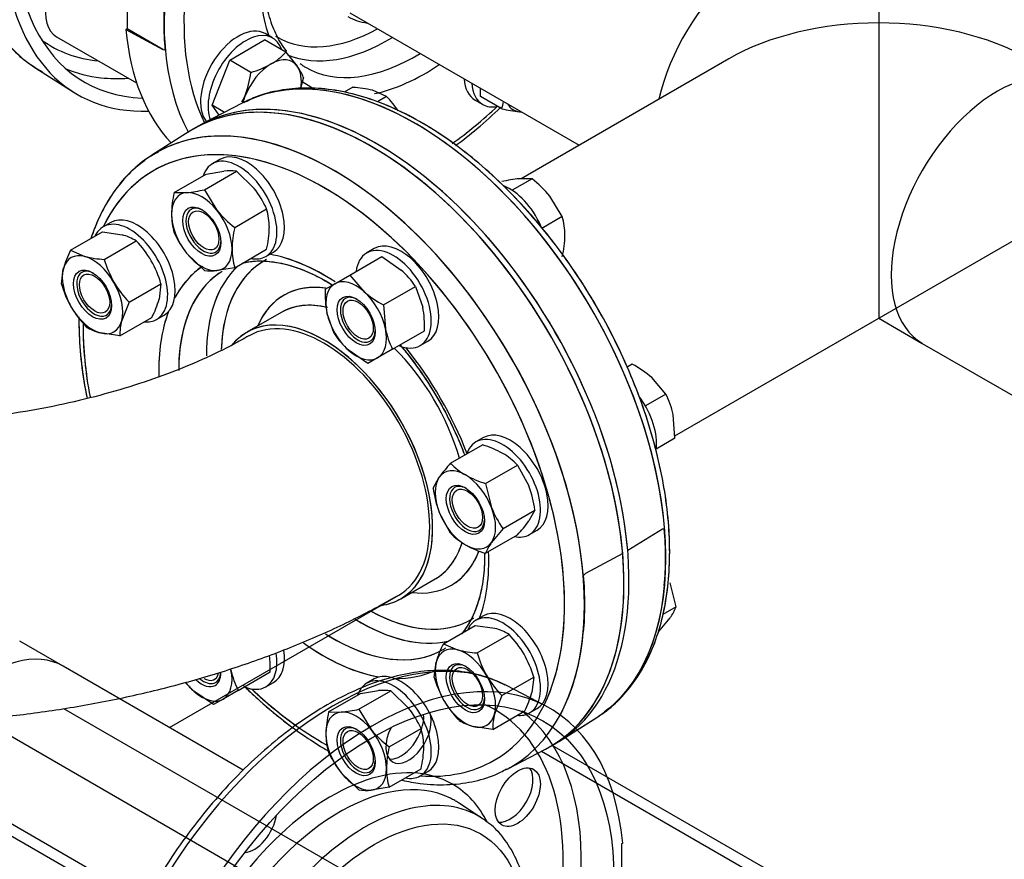
# Model space of a CAD drawing. Units: millimetres. Extents: x 111 to 4570, y 111 to 3189.
# Drawn here: x 4023 to 4299, y 1503 to 1738 of the extents above; entities that cross this region are included whole.
import ezdxf
from ezdxf.lldxf.tags import DXFTag

# ---------------------------------------------------------------- set-up
doc = ezdxf.new("R2010")
doc.units = ezdxf.units.MM
for name, color, linetype in [('11018 - BS 4848 ', 7, 'Continuous'), ('62012 DN80 PRESS', 7, 'Continuous'), ('63067 ELBOW DN80', 7, 'Continuous'), ('63112 TEE DN80 F', 7, 'Continuous'), ('73009 DN80 BUTTE', 7, 'Continuous'), ('Default', 7, 'Continuous'), ('M16 FULL HEX NUT', 7, 'Continuous'), ('M16 PLAIN WASHER', 7, 'Continuous'), ('M16 X 110 LG HEX', 7, 'Continuous'), ('M16 X 60 LG HEX ', 7, 'Continuous'), ('VMV DN80 BRANCH ', 7, 'Continuous')]:
    doc.layers.add(name, color=color, linetype=linetype)
tags = doc.linetypes.add('PHANTOM2', pattern=[31.75, 15.875, -3.175, 3.175, -3.175, 3.175, -3.175]).pattern_tags.tags
tags[14:15] = [DXFTag(74, 4), DXFTag(75, 0), DXFTag(340, '0'), DXFTag(46, 0.0), DXFTag(50, 0.0), DXFTag(44, 0.0), DXFTag(45, 0.0)]
tags[12:13] = [DXFTag(74, 4), DXFTag(75, 0), DXFTag(340, '0'), DXFTag(46, 0.0), DXFTag(50, 0.0), DXFTag(44, 0.0), DXFTag(45, 0.0)]
tags[10:11] = [DXFTag(74, 4), DXFTag(75, 0), DXFTag(340, '0'), DXFTag(46, 0.0), DXFTag(50, 0.0), DXFTag(44, 0.0), DXFTag(45, 0.0)]
tags[8:9] = [DXFTag(74, 4), DXFTag(75, 0), DXFTag(340, '0'), DXFTag(46, 0.0), DXFTag(50, 0.0), DXFTag(44, 0.0), DXFTag(45, 0.0)]
tags[6:7] = [DXFTag(74, 4), DXFTag(75, 0), DXFTag(340, '0'), DXFTag(46, 0.0), DXFTag(50, 0.0), DXFTag(44, 0.0), DXFTag(45, 0.0)]
tags[4:5] = [DXFTag(74, 4), DXFTag(75, 0), DXFTag(340, '0'), DXFTag(46, 0.0), DXFTag(50, 0.0), DXFTag(44, 0.0), DXFTag(45, 0.0)]

# ---------------------------------------------------------------- blocks, each defined once
blk = doc.blocks.new('SE3')
at = {"layer": '11018 - BS 4848 ', "color": 7, "linetype": 'Continuous'}
for p, q in [((4035.5, 1545.08), (4172.46, 1466.01)), ((3965.72, 1541.16), (4207.4, 1401.63)), ((3971.95, 1540.95), (4199.33, 1409.67)), ((4012.27, 1542.16), (4173.87, 1448.86)), ((4169.49, 1533.04), (4229.03, 1498.67)), ((4236.51, 1497.73), (4172.5, 1534.69))]:
    blk.add_line(p, q, dxfattribs=at)
at = {"layer": '62012 DN80 PRESS', "color": 7, "linetype": 'Continuous'}
for p, q in [((4053.31, 1751.59), (4053.31, 1735.65)), ((4053.31, 1735.65), (4052.96, 1735.45)), ((4052.96, 1735.45), (4063.36, 1729.85)), ((4063.36, 1729.85), (4053.31, 1735.65)), ((4063.36, 1729.85), (4063.92, 1729.76)), ((4027.72, 1724.6), (4038.15, 1717.97)), ((4085.53, 1714.76), (4074.56, 1709.04)), ((4085.53, 1714.76), (4074.56, 1709.04)), ((4070.68, 1706.8), (4060.25, 1700.17)), ((4096.48, 1656.09), (4086.89, 1650.55)), ((4130.04, 1575.81), (4139.63, 1581.35)), ((4174.53, 1535.89), (4184.97, 1542.52)), ((4179.51, 1539.06), (4184.97, 1542.52)), ((4159.69, 1527.93), (4170.65, 1533.65))]:
    blk.add_line(p, q, dxfattribs=at)
at = {"layer": '62012 DN80 PRESS', "color": 7, "linetype": 'PHANTOM2'}
for p, q in [((4085.53, 1714.76), (4074.56, 1709.04)), ((4070.68, 1706.8), (4060.25, 1700.17)), ((4070.68, 1706.8), (4060.25, 1700.17)), ((4096.48, 1656.09), (4086.89, 1650.55)), ((4096.48, 1656.09), (4086.89, 1650.55)), ((4203.37, 1595.3), (4193.67, 1589.3)), ((4203.92, 1595.4), (4203.37, 1595.3)), ((4192.26, 1588.48), (4181.85, 1582.88)), ((4181.85, 1582.88), (4181.3, 1582.33)), ((4130.04, 1575.81), (4139.63, 1581.35)), ((4130.04, 1575.81), (4139.63, 1581.35)), ((4170.65, 1545.74), (4159.69, 1551.46)), ((4179.51, 1539.06), (4184.97, 1542.52)), ((4152.88, 1514.2), (4146.22, 1518.58)), ((4192.26, 1507.24), (4191.9, 1507.04)), ((4191.9, 1507.04), (4191.9, 1490.71))]:
    blk.add_line(p, q, dxfattribs=at)
at = {"layer": '62012 DN80 PRESS', "color": 7, "linetype": 'Continuous'}
for centre, major_axis, start_param, end_param in [((4078.67, 1810.01), (49.74, 86.14), 0.633027, 3.116897), ((4089.37, 1803.83), (48, 83.14), 0.785832, 3.439374), ((4134.02, 1778.06), (-49.74, -86.14), 3.116897, 5.94124), ((4136.75, 1776.48), (-47.74, -82.68), 2.768637, 5.914605), ((4089.37, 1803.83), (50, 86.6), 2.456362, 3.487884), ((4136.75, 1776.48), (-32.71, -56.66), 5.414664, 5.833248), ((4133.92, 1778.11), (-49.74, -86.15), -0.883284, -0.687513), ((4136.75, 1776.48), (-21.58, -37.37), 0, 0.231446), ((4123.31, 1784.24), (50, 86.6), 2.456362, 2.974659), ((4124.47, 1783.57), (-29.03, -50.28), 0, 0.762016), ((4078.03, 1810.38), (45.97, 79.62), 3.081763, 3.398926), ((4124.47, 1783.57), (-29.03, -50.28), 6.265043, 6.283185), ((4126.52, 1782.38), (-30.53, -52.87), 0.071536, 0.812178), ((4134.02, 1627.93), (-49.74, 86.14), 3.210976, 6.250948), ((4134.02, 1778.06), (-30.71, -53.19), 0, 0.817876), ((4136.75, 1776.48), (-32.71, -56.66), 0.476674, 0.873704), ((4080.53, 1808.94), (47.79, 82.78), 3.210607, 3.390141), ((4134.02, 1778.06), (-30.71, -53.19), 6.25354, 6.283185), ((4080.53, 1808.94), (47.79, 82.78), 3.390141, 3.517491), ((4136.75, 1776.48), (-32.71, -56.66), 6.2263, 6.283185), ((4121.9, 1620.94), (50, -86.6), 6.25849, 9.449473), ((4123.31, 1621.75), (-50, 86.6), 3.125234, 6.297328), ((4136.75, 1776.48), (-32.71, -56.66), 0, 0.055127), ((4111.19, 1614.76), (49.74, -86.14), 0, 3.132111), ((4134.02, 1627.93), (-49.74, 86.14), -0.032238, -0.024695), ((4136.75, 1776.48), (-47.74, -82.68), 0.89924, 1.093964), ((4108.46, 1613.18), (47.74, -82.68), 0, 3.514548), ((4111.19, 1614.76), (49.74, -86.14), 3.132111, 3.166288), ((4120.74, 1620.27), (29.03, -50.28), 3.132927, 3.882914), ((4108.46, 1613.18), (32.71, -56.66), 2.29092, 2.691655), ((4108.46, 1613.18), (32.71, -56.66), 3.181978, 3.485481), ((4118.69, 1619.08), (30.53, -52.87), 3.273146, 3.92812), ((4111.19, 1614.76), (30.71, -53.19), 3.18744, 3.911373), ((4120.74, 1620.27), (23.47, -40.66), 2.716412, 3.54646), ((4118.06, 1618.72), (21.58, -37.37), 2.640489, 3.141593), ((4108.46, 1613.18), (32.71, -56.66), 3.583103, 3.95658), ((4108.46, 1613.18), (21.58, -37.37), 0, 3.291867), ((4108.46, 1613.18), (47.74, -82.68), 3.9178, 4.169174), ((4118.06, 1618.72), (21.58, -37.37), 1.160033, 2.016828), ((4108.46, 1613.18), (32.71, -56.66), 1.304277, 1.835361), ((4118.06, 1618.72), (21.58, -37.37), 0.026366, 0.488921), ((4120.74, 1620.27), (23.47, -40.66), 0, 0.439291), ((4108.46, 1613.18), (32.71, -56.66), 0.449938, 0.833153), ((4120.74, 1620.27), (23.47, -40.66), 5.878318, 6.283185), ((4118.06, 1618.72), (21.58, -37.37), 0, 0.026366), ((4108.46, 1613.18), (21.58, -37.37), 6.083097, 6.283185), ((4120.74, 1620.27), (29.03, -50.28), 5.516882, 6.283185), ((4118.69, 1619.08), (30.53, -52.87), 5.470105, 6.101974), ((4120.74, 1620.27), (29.03, -50.28), 0, 0.023001), ((4111.19, 1614.76), (30.71, -53.19), 5.446439, 6.283185), ((4108.46, 1613.18), (32.71, -56.66), 5.374207, 5.841675), ((4111.19, 1614.76), (30.71, -53.19), 0, 0.024695), ((4108.46, 1613.18), (32.71, -56.66), 5.939297, 6.244312), ((4108.46, 1613.18), (47.74, -82.68), 5.192864, 5.510627), ((4134.02, 1627.93), (-49.74, 86.14), 3.166288, 3.210976), ((4108.46, 1613.18), (47.74, -82.68), 5.91023, 6.283185), ((4111.19, 1614.76), (49.74, -86.14), 6.259139, 6.283185)]:
    blk.add_ellipse(centre, major_axis=major_axis, ratio=0.57735, start_param=start_param, end_param=end_param, dxfattribs=at)
at = {"layer": '62012 DN80 PRESS', "color": 7, "linetype": 'PHANTOM2'}
for centre, major_axis, start_param, end_param in [((4134.02, 1627.93), (-49.74, 86.14), 3.166288, 6.238892), ((4121.9, 1620.94), (50, -86.6), 0.151799, 3.166288), ((4121.9, 1620.94), (-50, 86.6), 4.027158, 6.307881), ((4123.31, 1621.75), (50, -86.6), 0.885566, 3.155735), ((4111.19, 1614.76), (49.74, -86.14), 0.341945, 3.166288), ((4111.19, 1614.76), (49.74, -86.14), 0.341945, 3.132111), ((4134.02, 1627.93), (-49.74, 86.14), 6.238892, 6.25849), ((4108.46, 1613.18), (47.74, -82.68), 0.368581, 3.514548), ((4108.46, 1613.18), (47.74, -82.68), 0.368581, 3.514548), ((4111.19, 1614.76), (49.74, -86.14), 3.132111, 3.166288), ((4111.19, 1614.76), (49.74, -86.14), 3.166288, 3.203509), ((4120.74, 1620.27), (29.03, -50.28), 3.118914, 3.889118), ((4120.74, 1620.27), (29.03, -50.28), 3.132927, 3.882914), ((4108.46, 1613.18), (32.71, -56.66), 2.29092, 2.691655), ((4108.46, 1613.18), (32.71, -56.66), 2.288096, 2.691655), ((4108.46, 1613.18), (32.71, -56.66), 3.181978, 3.485481), ((4108.46, 1613.18), (32.71, -56.66), 3.189944, 3.485481), ((4111.19, 1614.76), (30.71, -53.19), 3.159325, 3.926991), ((4111.19, 1614.76), (30.71, -53.19), 3.159325, 3.911373), ((4118.69, 1619.08), (30.53, -52.87), 3.273146, 3.92812), ((4118.69, 1619.08), (30.53, -52.87), 3.273146, 3.926991), ((4120.74, 1620.27), (23.47, -40.66), 2.716412, 3.54646), ((4120.74, 1620.27), (23.47, -40.66), 2.728576, 3.54646), ((4118.06, 1618.72), (21.58, -37.37), 2.645464, 3.141593), ((4118.06, 1618.72), (21.58, -37.37), 2.655529, 3.141593), ((4108.46, 1613.18), (32.71, -56.66), 3.583103, 3.958486), ((4108.46, 1613.18), (32.71, -56.66), 3.583103, 3.95658), ((4108.46, 1613.18), (21.58, -37.37), 0, 3.373039), ((4108.46, 1613.18), (21.58, -37.37), 0, 3.373039), ((4108.46, 1613.18), (47.74, -82.68), 3.9178, 4.169174), ((4108.46, 1613.18), (47.74, -82.68), 3.926991, 4.168208), ((4118.06, 1618.72), (21.58, -37.37), 1.160033, 2.016828), ((4118.06, 1618.72), (21.58, -37.37), 1.160033, 2.016828), ((4108.46, 1613.18), (32.71, -56.66), 1.304277, 1.835361), ((4108.46, 1613.18), (32.71, -56.66), 1.304277, 1.835361), ((4133.92, 1627.88), (49.74, -86.15), 0.687513, 0.883284), ((4118.06, 1618.72), (21.58, -37.37), 0, 0.488133), ((4118.06, 1618.72), (21.58, -37.37), 0.026366, 0.488921), ((4120.74, 1620.27), (23.47, -40.66), 0, 0.439291), ((4120.74, 1620.27), (23.47, -40.66), 0, 0.432788), ((4108.46, 1613.18), (32.71, -56.66), 0.449938, 0.833153), ((4108.46, 1613.18), (32.71, -56.66), 0.449938, 0.833153), ((4111.29, 1614.81), (49.74, -86.15), 0.687513, 0.883284), ((4120.74, 1620.27), (23.47, -40.66), 5.878318, 6.283185), ((4120.74, 1620.27), (23.47, -40.66), 5.878318, 6.283185), ((4118.06, 1618.72), (21.58, -37.37), 0, 0.026366), ((4108.46, 1613.18), (21.58, -37.37), 6.051739, 6.283185), ((4108.46, 1613.18), (21.58, -37.37), 6.051739, 6.283185), ((4120.74, 1620.27), (29.03, -50.28), 5.516882, 6.283185), ((4120.74, 1620.27), (29.03, -50.28), 5.52456, 6.283185), ((4121.9, 1620.94), (-50, 86.6), 3.293392, 3.826823), ((4118.69, 1619.08), (30.53, -52.87), 5.46275, 6.101974), ((4118.69, 1619.08), (30.53, -52.87), 5.470105, 6.101974), ((4120.74, 1620.27), (29.03, -50.28), 0, 0.02767), ((4120.74, 1620.27), (29.03, -50.28), 0, 0.009703), ((4111.19, 1464.63), (49.74, 86.14), 0.024695, 3.084937), ((4111.19, 1614.76), (30.71, -53.19), 5.465309, 6.283185), ((4111.19, 1614.76), (30.71, -53.19), 5.465309, 6.283185), ((4121.9, 1458.45), (-50, -86.6), 2.456362, 8.539212), ((4108.46, 1613.18), (32.71, -56.66), 5.409481, 5.841675), ((4108.46, 1613.18), (32.71, -56.66), 5.409481, 5.841675), ((4111.19, 1614.76), (30.71, -53.19), 0, 0.024695), ((4111.19, 1614.76), (30.71, -53.19), 0, 0.024695), ((4108.46, 1613.18), (47.74, -82.68), -1.090322, -0.90086), ((4108.46, 1613.18), (47.74, -82.68), -1.090322, -0.898591), ((4110.56, 1465), (45.97, 79.62), 0, 0.059829), ((4110.56, 1465), (45.97, 79.62), 3.081763, 6.283185), ((4113.06, 1463.56), (47.79, 82.78), 3.210607, 6.214171), ((4130.11, 1539.06), (4.5, 7.79), 3.376808, 5.593398), ((4132.21, 1537.85), (-4.5, -7.79), 0, 2.727827), ((4132.21, 1537.85), (-4.5, -7.79), 4.807052, 6.283185), ((4110.56, 1465), (33.96, 58.81), 0, 3.483812), ((4113.01, 1463.58), (32.14, 55.66), 0.035458, 3.175502), ((4160.73, 1521.38), (4.5, 7.79), 3.376808, 6.04797), ((4119.91, 1459.6), (31.9, 55.26), 0, 3.175502), ((4110.56, 1465), (33.96, 58.81), 5.921561, 6.283185), ((4113.01, 1463.58), (32.14, 55.66), 0, 0.035458), ((4113.01, 1463.58), (32.14, 55.66), 6.249276, 6.283185), ((4088.91, 1512.85), (-4.5, -7.79), 0.361977, 2.165712), ((4119.91, 1459.6), (31.9, 55.26), 6.249276, 6.283185), ((4119.91, 1459.6), (31.9, 55.26), 6.218434, 6.249276)]:
    blk.add_ellipse(centre, major_axis=major_axis, ratio=0.57735, start_param=start_param, end_param=end_param, dxfattribs=at)
for centre, major_axis in [((4121.9, 1458.45), (48, 83.14)), ((4162.82, 1520.17), (-4.5, -7.79)), ((4122.61, 1458.05), (29.9, 51.8))]:
    blk.add_ellipse(centre, major_axis=major_axis, ratio=0.57735, dxfattribs=at)
at = {"layer": '62012 DN80 PRESS', "color": 7, "linetype": 'Continuous'}
for points, knots in [([(4089.35, 1897.34), (4087.2, 1896.54), (4082.4, 1894.51), (4074.94, 1890.46), (4067.06, 1885.16), (4059.33, 1878.94), (4051.85, 1871.88), (4044.7, 1864.07), (4037.97, 1855.61), (4031.74, 1846.59), (4026.08, 1837.13), (4021.05, 1827.34), (4016.72, 1817.34), (4013.14, 1807.25), (4010.36, 1797.19), (4008.42, 1787.27), (4007.34, 1777.61), (4007.14, 1768.33), (4007.84, 1759.54), (4009.45, 1751.34), (4011.94, 1743.86), (4015.31, 1737.18), (4019.47, 1731.48), (4024.28, 1726.78), (4027.61, 1724.74), (4029.46, 1723.63)], [0.2000692, 0.2000692, 0.2000692, 0.2000692, 0.2290263, 0.2643536, 0.2997208, 0.3350728, 0.370395, 0.4056854, 0.4409492, 0.4761944, 0.5114305, 0.5466679, 0.5819144, 0.6171797, 0.6524746, 0.6878091, 0.7231916, 0.7586256, 0.7941051, 0.8295982, 0.8650286, 0.9002854, 0.935235, 0.9697847, 1, 1, 1, 1]), ([(4098.06, 1729.34), (4098.04, 1729.36), (4097, 1730.69), (4095.16, 1733.51), (4093.15, 1738.75), (4091.93, 1744.71), (4091.6, 1750.04), (4091.68, 1753.33), (4091.73, 1754.3)], [0.0606715, 0.0606715, 0.0606715, 0.0606715, 0.0614025, 0.1095422, 0.1562386, 0.2020507, 0.2475105, 0.2661476, 0.2661476, 0.2661476, 0.2661476]), ([(4098.06, 1729.34), (4098.04, 1729.36), (4097, 1730.69), (4095.16, 1733.51), (4093.15, 1738.75), (4091.93, 1744.71), (4091.6, 1750.04), (4091.68, 1753.33), (4091.73, 1754.3)], [0.0606715, 0.0606715, 0.0606715, 0.0606715, 0.0614025, 0.1095422, 0.1562386, 0.2020507, 0.2475105, 0.2661476, 0.2661476, 0.2661476, 0.2661476]), ([(4205.43, 1588.9), (4205.41, 1590.68), (4205.33, 1595.08), (4204.54, 1603.36), (4202.76, 1613.17), (4200.14, 1623.23), (4196.71, 1633.33), (4192.52, 1643.36), (4187.63, 1653.2), (4182.08, 1662.73), (4175.95, 1671.84), (4169.31, 1680.41), (4162.24, 1688.36), (4154.82, 1695.57), (4147.13, 1701.96), (4139.26, 1707.45), (4131.31, 1711.96), (4123.35, 1715.43), (4115.49, 1717.81), (4107.84, 1719.04), (4100.46, 1719.12), (4093.62, 1717.98), (4088.64, 1716.45), (4086.44, 1715.15), (4085.99, 1714.88)], [0, 0, 0, 0, 0.025548, 0.073915, 0.122256, 0.170554, 0.21881, 0.267033, 0.315233, 0.363426, 0.411624, 0.459838, 0.508082, 0.556371, 0.604718, 0.653132, 0.701617, 0.750157, 0.798688, 0.847095, 0.89521, 0.942856, 0.989946, 1, 1, 1, 1]), ([(4205.43, 1588.9), (4205.41, 1590.68), (4205.33, 1595.08), (4204.54, 1603.36), (4202.76, 1613.17), (4200.14, 1623.23), (4196.71, 1633.33), (4192.52, 1643.36), (4187.63, 1653.2), (4182.08, 1662.73), (4175.95, 1671.84), (4169.31, 1680.41), (4162.24, 1688.36), (4154.82, 1695.57), (4147.13, 1701.96), (4139.26, 1707.45), (4131.31, 1711.96), (4123.35, 1715.43), (4115.49, 1717.81), (4107.84, 1719.04), (4100.46, 1719.12), (4093.62, 1717.98), (4088.64, 1716.45), (4086.44, 1715.15), (4085.99, 1714.88)], [0, 0, 0, 0, 0.025548, 0.073915, 0.122256, 0.170554, 0.21881, 0.267033, 0.315233, 0.363426, 0.411624, 0.459838, 0.508082, 0.556371, 0.604718, 0.653132, 0.701617, 0.750157, 0.798688, 0.847095, 0.89521, 0.942856, 0.989946, 1, 1, 1, 1]), ([(4145.41, 1702.92), (4147.44, 1704.41), (4151.72, 1707.77), (4155.9, 1711.54), (4158.07, 1713.63)], [0.38622835, 0.38622835, 0.38622835, 0.38622835, 0.42382676, 0.4661627, 0.4661627, 0.4661627, 0.4661627]), ([(4145.41, 1702.92), (4147.44, 1704.41), (4151.72, 1707.77), (4155.9, 1711.54), (4158.07, 1713.63)], [0.38622835, 0.38622835, 0.38622835, 0.38622835, 0.42382676, 0.4661627, 0.4661627, 0.4661627, 0.4661627]), ([(4062.14, 1701.12), (4060.91, 1700.47), (4058.06, 1698.93), (4053.64, 1695.03), (4049.29, 1689.8), (4045.75, 1683.71), (4043.93, 1679.18), (4043.16, 1676.85)], [0, 0, 0, 0, 0.0198177, 0.0542801, 0.0887933, 0.123578, 0.1569719, 0.1569719, 0.1569719, 0.1569719]), ([(4085.61, 1669.95), (4085.97, 1670.05), (4087.82, 1670.48), (4091.69, 1670.69), (4097.16, 1669.91), (4102.93, 1668.05), (4107.53, 1665.82), (4110.17, 1664.25), (4110.82, 1663.85)], [0.0428048, 0.0428048, 0.0428048, 0.0428048, 0.0583032, 0.1222367, 0.1842346, 0.244998, 0.3052543, 0.3248618, 0.3248618, 0.3248618, 0.3248618]), ([(4039.79, 1654.49), (4039.78, 1653.4), (4039.82, 1649.23), (4040.36, 1641.78), (4041.41, 1635.24), (4042.07, 1631.95)], [0.25288173, 0.25288173, 0.25288173, 0.25288173, 0.26579128, 0.30167132, 0.33738963, 0.33738963, 0.33738963, 0.33738963]), ([(4129.87, 1646.96), (4130.56, 1646.14), (4133.01, 1643.13), (4137.01, 1637.61), (4141.53, 1630.19), (4145.18, 1622.94), (4147.16, 1618.19), (4147.96, 1616.06)], [0.523117, 0.523117, 0.523117, 0.523117, 0.5462444, 0.6067269, 0.6672635, 0.7278135, 0.7768683, 0.7768683, 0.7768683, 0.7768683]), ([(4153.55, 1588.1), (4153.53, 1586.81), (4153.46, 1583.61), (4152.75, 1578.26), (4151.18, 1572.83), (4149.21, 1568.85), (4147.72, 1566.71), (4147.12, 1565.98)], [0, 0, 0, 0, 0.0999382, 0.2906741, 0.4813442, 0.6727037, 0.7907011, 0.7907011, 0.7907011, 0.7907011]), ([(4187.17, 1544.23), (4188.33, 1545.07), (4190.97, 1547.01), (4194.94, 1551.56), (4198.71, 1557.47), (4201.71, 1564.32), (4203.86, 1571.9), (4205.19, 1580.27), (4205.36, 1585.72), (4205.43, 1588.9)], [0, 0, 0, 0, 0.088127, 0.237958, 0.388772, 0.541146, 0.695061, 0.850108, 1, 1, 1, 1]), ([(4187.17, 1544.23), (4188.33, 1545.07), (4190.97, 1547.01), (4194.94, 1551.56), (4198.71, 1557.47), (4201.71, 1564.32), (4203.86, 1571.9), (4205.19, 1580.27), (4205.36, 1585.72), (4205.43, 1588.9)], [0, 0, 0, 0, 0.088127, 0.237958, 0.388772, 0.541146, 0.695061, 0.850108, 1, 1, 1, 1]), ([(4086.32, 1551.13), (4087.07, 1550.39), (4090.31, 1547.29), (4096.18, 1542.22), (4103.27, 1537.04), (4107.8, 1534.25), (4109.7, 1533.16)], [0.6486172, 0.6486172, 0.6486172, 0.6486172, 0.6595392, 0.6953886, 0.731287, 0.7570443, 0.7570443, 0.7570443, 0.7570443]), ([(4130.41, 1524.91), (4132.12, 1524.53), (4136.37, 1523.8), (4142.98, 1523.48), (4149.96, 1524.31), (4155.69, 1525.91), (4158.5, 1527.45), (4159.65, 1528.08)], [0.8513486, 0.8513486, 0.8513486, 0.8513486, 0.8751787, 0.9109337, 0.9463703, 0.9813989, 1, 1, 1, 1])]:
    blk.add_open_spline(points, degree=3, knots=knots, dxfattribs=at)
blk.add_open_spline([(4102.49, 1725.49), (4102.25, 1725.62), (4102.03, 1725.73), (4101.83, 1725.85)], degree=3, dxfattribs=at)
blk.add_open_spline([(4102.49, 1725.49), (4102.25, 1725.62), (4102.03, 1725.73), (4101.83, 1725.85)], degree=3, dxfattribs=at)
at = {"layer": '62012 DN80 PRESS', "color": 7, "linetype": 'PHANTOM2'}
for points, knots in [([(4185.65, 1543.01), (4185.89, 1543.16), (4187.92, 1544.42), (4191.58, 1547.66), (4195.93, 1552.89), (4199.53, 1559.09), (4202.32, 1566.11), (4204.27, 1573.91), (4205.35, 1582.39), (4205.54, 1591.43), (4204.85, 1600.93), (4203.28, 1610.74), (4200.86, 1620.76), (4197.63, 1630.85), (4193.62, 1640.91), (4188.89, 1650.81), (4183.5, 1660.42), (4177.5, 1669.65), (4170.98, 1678.37), (4164.01, 1686.47), (4156.66, 1693.87), (4149.03, 1700.47), (4141.2, 1706.19), (4133.26, 1710.94), (4125.3, 1714.68), (4117.4, 1717.33), (4109.69, 1718.85), (4102.23, 1719.21), (4095.27, 1718.37), (4089.91, 1716.93), (4087.42, 1715.59), (4086.68, 1715.18)], [0.0127459, 0.0127459, 0.0127459, 0.0127459, 0.0173411, 0.0521225, 0.0869551, 0.1220618, 0.1575417, 0.1933618, 0.2294159, 0.2655914, 0.3018035, 0.3379989, 0.3741633, 0.4102954, 0.4464006, 0.4824872, 0.5185651, 0.5546449, 0.5907343, 0.6268436, 0.6629838, 0.6991651, 0.7353957, 0.7716792, 0.8080085, 0.8443484, 0.8806192, 0.9167052, 0.9524698, 0.9878226, 1, 1, 1, 1]), ([(4062.14, 1701.12), (4060.91, 1700.47), (4058.06, 1698.93), (4053.64, 1695.03), (4049.29, 1689.8), (4045.75, 1683.71), (4043.93, 1679.18), (4043.16, 1676.85)], [0, 0, 0, 0, 0.0198177, 0.0542801, 0.0887933, 0.123578, 0.1569719, 0.1569719, 0.1569719, 0.1569719]), ([(4058.41, 1698.75), (4057.11, 1697.81), (4054.35, 1695.79), (4050.27, 1691.13), (4046.5, 1685.22), (4044.32, 1680.25), (4043.34, 1677.38), (4043.19, 1676.93)], [0, 0, 0, 0, 0.0975842, 0.2458608, 0.3951107, 0.5459043, 0.5740634, 0.5740634, 0.5740634, 0.5740634]), ([(4085.59, 1669.96), (4086.78, 1670.23), (4089.58, 1670.67), (4094.47, 1670.42), (4100.12, 1669.08), (4105.62, 1666.83), (4109.23, 1664.84), (4110.85, 1663.84)], [0.0599998, 0.0599998, 0.0599998, 0.0599998, 0.0957283, 0.1419394, 0.1869446, 0.2313483, 0.2673021, 0.2673021, 0.2673021, 0.2673021]), ([(4085.61, 1669.95), (4085.97, 1670.05), (4087.82, 1670.48), (4091.69, 1670.69), (4097.16, 1669.91), (4102.93, 1668.05), (4107.53, 1665.82), (4110.17, 1664.25), (4110.82, 1663.85)], [0.0428048, 0.0428048, 0.0428048, 0.0428048, 0.0583032, 0.1222367, 0.1842346, 0.244998, 0.3052543, 0.3248618, 0.3248618, 0.3248618, 0.3248618]), ([(4039.79, 1654.91), (4039.77, 1653.68), (4039.81, 1649.38), (4040.36, 1641.78), (4041.41, 1635.24), (4042.07, 1631.95)], [0.25124291, 0.25124291, 0.25124291, 0.25124291, 0.26579128, 0.30167132, 0.33738963, 0.33738963, 0.33738963, 0.33738963]), ([(4039.78, 1653.79), (4039.81, 1652.01), (4039.88, 1647.61), (4040.6, 1640.16), (4041.57, 1634.45), (4042.06, 1631.99)], [0, 0, 0, 0, 0.025477, 0.073711, 0.1096923, 0.1096923, 0.1096923, 0.1096923]), ([(4129.87, 1646.96), (4130.56, 1646.14), (4133.01, 1643.13), (4137.01, 1637.61), (4141.53, 1630.19), (4145.18, 1622.94), (4147.16, 1618.19), (4147.96, 1616.06)], [0.523117, 0.523117, 0.523117, 0.523117, 0.5462444, 0.6067269, 0.6672635, 0.7278135, 0.7768683, 0.7768683, 0.7768683, 0.7768683]), ([(4129.94, 1646.87), (4131.54, 1644.97), (4134.82, 1640.75), (4139.42, 1633.82), (4143.63, 1626.22), (4146.35, 1620.23), (4147.68, 1616.82), (4147.97, 1616.05)], [0.4134088, 0.4134088, 0.4134088, 0.4134088, 0.4527486, 0.4972139, 0.5417037, 0.586185, 0.5992662, 0.5992662, 0.5992662, 0.5992662]), ([(4153.55, 1588.1), (4153.53, 1586.81), (4153.46, 1583.61), (4152.75, 1578.26), (4151.18, 1572.83), (4149.21, 1568.85), (4147.72, 1566.71), (4147.12, 1565.98)], [0, 0, 0, 0, 0.0999382, 0.2906741, 0.4813442, 0.6727037, 0.7907011, 0.7907011, 0.7907011, 0.7907011]), ([(4153.55, 1588.63), (4153.55, 1588.45), (4153.56, 1585.98), (4153.28, 1581.43), (4152.09, 1575.56), (4150.17, 1570.48), (4148.39, 1567.65), (4147.35, 1566.29), (4147.27, 1566.19)], [0.7597571, 0.7597571, 0.7597571, 0.7597571, 0.7633356, 0.8073275, 0.8512521, 0.8952153, 0.9395033, 0.9430673, 0.9430673, 0.9430673, 0.9430673]), ([(4159.31, 1551.59), (4157.34, 1552.52), (4153.8, 1554.13), (4147.25, 1555.54), (4140.25, 1555.9), (4132.85, 1555.14), (4125.18, 1553.26), (4117.33, 1550.28), (4109.41, 1546.23), (4101.51, 1541.17), (4093.74, 1535.17), (4086.19, 1528.31), (4078.95, 1520.68), (4072.11, 1512.36), (4065.75, 1503.47), (4059.94, 1494.11), (4054.75, 1484.39), (4050.24, 1474.43), (4046.48, 1464.36), (4043.5, 1454.26), (4041.36, 1444.35), (4040.03, 1434.53), (4039.86, 1428.88), (4039.78, 1425.6)], [0, 0, 0, 0, 0.041603, 0.088054, 0.134796, 0.182016, 0.229719, 0.277781, 0.326047, 0.374393, 0.422729, 0.471028, 0.519283, 0.5675, 0.615687, 0.66386, 0.71203, 0.760211, 0.808413, 0.856653, 0.904943, 0.953297, 1, 1, 1, 1]), ([(4085.87, 1551.57), (4086.77, 1550.68), (4090.16, 1547.42), (4094.82, 1543.4), (4098.61, 1540.49), (4099.82, 1539.6)], [0.64642731, 0.64642731, 0.64642731, 0.64642731, 0.6595392, 0.69538865, 0.71209327, 0.71209327, 0.71209327, 0.71209327]), ([(4086.33, 1551.12), (4087.68, 1549.79), (4091.55, 1546.16), (4096.08, 1542.4), (4099.24, 1540.03), (4099.8, 1539.62)], [0.52837682, 0.52837682, 0.52837682, 0.52837682, 0.55483297, 0.60304601, 0.61354142, 0.61354142, 0.61354142, 0.61354142]), ([(4090.05, 1403.47), (4090.79, 1403.09), (4092.92, 1402.01), (4097.45, 1401.12), (4103.16, 1400.98), (4109.25, 1401.99), (4115.53, 1404.1), (4121.92, 1407.29), (4128.28, 1411.5), (4134.47, 1416.64), (4140.37, 1422.59), (4145.88, 1429.24), (4150.89, 1436.46), (4155.32, 1444.11), (4159.09, 1452.05), (4162.11, 1460.14), (4164.34, 1468.23), (4165.72, 1476.17), (4166.22, 1483.83), (4165.81, 1491.07), (4164.46, 1497.72), (4162.19, 1503.7), (4159.03, 1508.69), (4156.08, 1512), (4154.26, 1513.14), (4153.87, 1513.38)], [0, 0, 0, 0, 0.018389, 0.062365, 0.106701, 0.151832, 0.19777, 0.24424, 0.290935, 0.337633, 0.384264, 0.430823, 0.477332, 0.52382, 0.570321, 0.616857, 0.663465, 0.710178, 0.757025, 0.804009, 0.851066, 0.897958, 0.944316, 0.989773, 1, 1, 1, 1])]:
    blk.add_open_spline(points, degree=3, knots=knots, dxfattribs=at)
at = {"layer": '63067 ELBOW DN80', "color": 7, "linetype": 'Continuous'}
blk.add_ellipse((4108.46, 1613.18), major_axis=(-21, 36.37), ratio=0.57735, start_param=3.141655, end_param=6.281137, dxfattribs=at)
for points, knots in [([(4087.46, 1649.55), (4085.92, 1648.68), (4082.07, 1646.52), (4074.39, 1642.78), (4064.7, 1638.8), (4054.13, 1635.18), (4042.88, 1632.02), (4031.02, 1629.37), (4018.67, 1627.28), (4005.95, 1625.78), (3992.98, 1624.89), (3979.89, 1624.64), (3966.8, 1625.02), (3953.84, 1626.03), (3941.15, 1627.66), (3928.85, 1629.88), (3917.05, 1632.65), (3905.88, 1635.93), (3895.42, 1639.67), (3885.87, 1643.74), (3879.01, 1647.22), (3875.76, 1649.07), (3874.91, 1649.55)], [0, 0, 0, 0, 0.027122, 0.079052, 0.131294, 0.183901, 0.236859, 0.290133, 0.343673, 0.397426, 0.451331, 0.505329, 0.559359, 0.613347, 0.667224, 0.72093, 0.774405, 0.827592, 0.88044, 0.932908, 0.984974, 1, 1, 1, 1]), ([(3832.91, 1576.81), (3835.44, 1575.37), (3841.56, 1571.94), (3853.19, 1566.27), (3867.14, 1560.5), (3881.79, 1555.4), (3896.92, 1551.06), (3912.48, 1547.46), (3928.37, 1544.61), (3944.52, 1542.53), (3960.85, 1541.2), (3977.28, 1540.64), (3993.72, 1540.84), (4010.1, 1541.8), (4026.34, 1543.53), (4042.36, 1546.01), (4058.09, 1549.25), (4073.43, 1553.24), (4088.36, 1557.99), (4102.66, 1563.46), (4116.73, 1569.8), (4124.73, 1574.18), (4129.46, 1576.81)], [0, 0, 0, 0, 0.028094, 0.079607, 0.13104, 0.182385, 0.233601, 0.284679, 0.335629, 0.386472, 0.437236, 0.487956, 0.538665, 0.589398, 0.640183, 0.691056, 0.742055, 0.793215, 0.844566, 0.896131, 0.947919, 1, 1, 1, 1])]:
    blk.add_open_spline(points, degree=3, knots=knots, dxfattribs=at)
at = {"layer": '63112 TEE DN80 F', "color": 7, "linetype": 'Continuous'}
for p, q in [((4264.03, 1751.49), (4264.03, 1737.29)), ((4206.86, 1621.49), (4413.72, 1740.92)), ((4222.03, 1727.24), (4163.75, 1693.59)), ((4222.03, 1727.24), (4163.75, 1693.59)), ((4206.86, 1621.49), (4264.03, 1654.5))]:
    blk.add_line(p, q, dxfattribs=at)
at = {"layer": '63112 TEE DN80 F', "color": 7, "linetype": 'PHANTOM2'}
for p, q in [((4264.03, 1737.29), (4264.03, 1654.5)), ((4222.03, 1727.24), (4163.75, 1693.59)), ((4206.86, 1621.49), (4264.03, 1654.5)), ((4264.03, 1654.5), (4276.26, 1647.43)), ((4065.19, 1539.7), (4129.46, 1576.81)), ((4065.19, 1539.7), (4129.46, 1576.81)), ((4035.42, 1556.88), (4023.19, 1563.94))]:
    blk.add_line(p, q, dxfattribs=at)
at = {"layer": '63112 TEE DN80 F', "color": 7, "linetype": 'Continuous'}
for centre, major_axis, start_param, end_param in [((4230.79, 1722.18), (-21, -36.37), 3.141593, 5.198158), ((4264.03, 1702.99), (59.4, 0), 1.570796, 2.356194)]:
    blk.add_ellipse(centre, major_axis=major_axis, ratio=0.57735, start_param=start_param, end_param=end_param, dxfattribs=at)
at = {"layer": '63112 TEE DN80 F', "color": 7, "linetype": 'PHANTOM2'}
for centre, major_axis, start_param, end_param in [((4264.03, 1702.99), (-59.4, 0), 3.926991, 4.712389), ((4297.26, 1683.81), (21, 36.37), 0, 3.141593), ((4014.42, 1520.51), (21, 36.37), 0, 3.141593)]:
    blk.add_ellipse(centre, major_axis=major_axis, ratio=0.57735, start_param=start_param, end_param=end_param, dxfattribs=at)
at = {"layer": '73009 DN80 BUTTE', "color": 7, "linetype": 'Continuous'}
blk.add_line((4033.5, 1733.43), (4055.97, 1720.45), dxfattribs=at)
blk.add_ellipse((4041, 1746.42), major_axis=(7.5, 12.99), ratio=0.57735, start_param=1.084209, end_param=3.141593, dxfattribs=at)
at = {"layer": 'M16 FULL HEX NUT', "color": 7, "linetype": 'Continuous'}
for p, q in [((4074.99, 1690.51), (4083.94, 1695.68)), ((4075.45, 1694.92), (4080.45, 1695.74)), ((4083.94, 1695.68), (4088.94, 1690.84)), ((4066.5, 1689.75), (4075.45, 1694.92)), ((4066.5, 1689.75), (4069.99, 1689.69)), ((4074.99, 1690.51), (4078.47, 1684.79)), ((4083.47, 1679.95), (4092.42, 1685.12)), ((4037.45, 1673.52), (4046.39, 1678.69)), ((4046.39, 1678.69), (4051.88, 1677.86)), ((4046.91, 1670.99), (4055.86, 1676.15)), ((4037.45, 1673.52), (4041.42, 1671.82)), ((4083.47, 1668.64), (4092.42, 1673.81)), ((4074.99, 1667.88), (4069.99, 1672.72)), ((4115.75, 1666.59), (4124.7, 1671.76)), ((4124.7, 1671.76), (4130.19, 1668)), ((4034.91, 1664.06), (4035.42, 1668.35)), ((4083.47, 1668.64), (4078.47, 1667.82)), ((4111.53, 1664.15), (4115.75, 1666.59)), ((4115.75, 1666.59), (4119.72, 1661.96)), ((4053.84, 1658.99), (4062.79, 1664.15)), ((4062.79, 1664.15), (4062.28, 1659.86)), ((4108.82, 1662.59), (4111.53, 1664.15)), ((4125.21, 1658.2), (4134.16, 1663.37)), ((4134.16, 1663.37), (4136.19, 1657.61)), ((4053.84, 1658.99), (4051.81, 1653.82)), ((4125.21, 1658.2), (4125.72, 1651.57)), ((4051.3, 1649.52), (4060.25, 1654.69)), ((4111.36, 1650.2), (4109.33, 1655.96)), ((4127.75, 1645.81), (4136.7, 1650.97)), ((4051.3, 1649.52), (4045.81, 1650.35)), ((4120.82, 1641.81), (4115.33, 1645.57)), ((4127.75, 1645.81), (4123.53, 1643.37)), ((4123.53, 1643.37), (4120.82, 1641.81)), ((4144, 1613.8), (4152.95, 1618.97)), ((4153.8, 1608.14), (4162.75, 1613.31)), ((4162.75, 1613.31), (4165.95, 1607.43)), ((4139.1, 1606.83), (4140.79, 1609.88)), ((4153.8, 1608.14), (4155.49, 1601.39)), ((4144, 1594.2), (4140.79, 1600.08)), ((4158.7, 1595.52), (4167.65, 1600.68)), ((4167.65, 1600.68), (4165.95, 1597.64)), ((4153.8, 1588.55), (4162.75, 1593.71)), ((4158.7, 1595.52), (4155.49, 1591.59)), ((4141.97, 1563.18), (4150.92, 1568.35)), ((4150.92, 1568.35), (4156.41, 1567.52)), ((4151.43, 1560.64), (4160.38, 1565.81)), ((4141.97, 1563.18), (4145.94, 1561.47)), ((4139.43, 1553.72), (4139.94, 1558.01)), ((4084.45, 1550.11), (4093.4, 1555.28)), ((4158.36, 1548.64), (4167.31, 1553.81)), ((4167.31, 1553.81), (4166.8, 1549.52)), ((4077.52, 1546.11), (4072.03, 1549.87)), ((4084.45, 1550.11), (4080.23, 1547.67)), ((4109.8, 1544.06), (4118.75, 1549.23)), ((4118.28, 1544.82), (4127.23, 1549.99)), ((4118.75, 1549.23), (4123.75, 1550.04)), ((4127.23, 1549.99), (4132.23, 1545.14)), ((4080.23, 1547.67), (4077.52, 1546.11)), ((4158.36, 1548.64), (4156.34, 1543.47)), ((4109.8, 1544.06), (4113.28, 1544)), ((4118.28, 1544.82), (4121.77, 1539.1)), ((4155.83, 1539.18), (4164.78, 1544.35)), ((4126.77, 1534.26), (4135.72, 1539.43)), ((4155.83, 1539.18), (4150.34, 1540.01)), ((4118.28, 1522.19), (4113.28, 1527.03)), ((4126.77, 1522.95), (4135.72, 1528.12)), ((4126.77, 1522.95), (4121.77, 1522.13))]:
    blk.add_line(p, q, dxfattribs=at)
for centre, radius, start, end in [((4081.95, 1681.31), 14.5, 82.1357, 95.9368), ((4093.78, 1683.27), 28.04, 166.6232, 179.1995), ((4065.69, 1731.73), 42.25, 275.8362, 282.7109), ((4067.82, 1674.04), 26.98, 24.2449, 38.497), ((4101.79, 1703.88), 30.13, 219.3005, 232.5642), ((4074.99, 1679.93), 18.19, 359.9266, 16.5973), ((4083.95, 1683.64), 18.2, 179.9325, 196.5914), ((4110.75, 1673.47), 28.04, 166.6232, 179.1995), ((4064.5, 1680.37), 28.68, 346.7651, 359.0576), ((4048.31, 1664.03), 14.28, 58.0637, 75.4834), ((4034.64, 1655.66), 29.5, 30.4016, 43.9964), ((4091.1, 1689.52), 26.98, 204.2449, 218.497), ((4063.36, 1660.38), 29.06, 153.119, 164.0834), ((4100.92, 1673.84), 18.2, 179.9325, 196.5914), ((4048.49, 1700), 29.06, 255.9166, 266.881), ((4075.27, 1679.12), 29.5, 196.0036, 209.5984), ((4034.09, 1655.88), 29.86, 16.0868, 29.5151), ((4076.97, 1682.25), 14.5, 262.1357, 275.9368), ((4114.94, 1650.9), 22.91, 32.9624, 48.2747), ((4063.27, 1672.19), 29.5, 196.0036, 209.5984), ((4075.35, 1679.7), 29.86, 210.4849, 223.9132), ((4138.05, 1661.5), 29.25, 177.8669, 190.9269), ((4138.88, 1684.06), 29.25, 229.0731, 242.1331), ((4034.33, 1667.83), 29.06, 333.119, 344.0834), ((4063.35, 1672.77), 29.86, 210.4849, 223.9132), ((4107.47, 1652.06), 29.25, 357.8669, 10.9269), ((4065.57, 1650), 14.28, 164.5166, 181.9363), ((4049.39, 1664.18), 14.28, 238.0637, 255.4834), ((4148.15, 1656.22), 22.91, 191.7253, 207.0376), ((4130.58, 1662.66), 22.91, 212.9624, 228.2747), ((4144.68, 1591.51), 28.68, 60.9424, 73.2349), ((4149.53, 1600.81), 18.19, 43.4027, 60.0734), ((4175.05, 1585.14), 42.25, 137.2891, 144.1638), ((4157.22, 1626.31), 18.2, 223.4086, 240.0675), ((4161.82, 1635.01), 28.04, 240.8005, 253.3768), ((4168.98, 1610.73), 30.13, 187.4358, 200.6995), ((4137.77, 1596.78), 30.13, 7.4358, 20.6995), ((4180.59, 1611.28), 26.98, 201.503, 215.7551), ((4131.7, 1622.37), 42.25, 317.2891, 324.1638), ((4157.22, 1606.71), 18.2, 223.4086, 240.0675), ((4161.82, 1615.41), 28.04, 240.8005, 253.3768), ((4167.23, 1583.08), 14.5, 144.0632, 157.8643), ((4152.83, 1553.69), 14.28, 58.0637, 75.4834), ((4138.87, 1545.1), 29.86, 30.4849, 43.9132), ((4167.89, 1550.04), 29.06, 153.119, 164.0834), ((4153.02, 1589.66), 29.06, 255.9166, 266.881), ((4180.13, 1568.92), 29.86, 196.0868, 209.5151), ((4138.95, 1545.68), 29.5, 16.0036, 29.5984), ((4064.17, 1556.36), 29.25, 357.8669, 6.6921), ((4104.86, 1560.52), 22.91, 191.7253, 207.0376), ((4087.28, 1566.97), 22.91, 219.5588, 228.2747), ((4168.13, 1561.99), 29.86, 196.0868, 209.5151), ((4179.58, 1569.14), 29.5, 210.4016, 223.9964), ((4125.25, 1535.62), 14.5, 82.1357, 95.9368), ((4138.86, 1557.49), 29.06, 333.119, 344.0834), ((4167.58, 1562.21), 29.5, 210.4016, 223.9964), ((4137.72, 1537.49), 28.68, 166.7651, 179.0576), ((4108.99, 1586.04), 42.25, 275.8362, 282.7109), ((4111.12, 1528.35), 26.98, 24.2449, 38.497), ((4170.1, 1539.66), 14.28, 164.5166, 181.9363), ((4153.92, 1553.83), 14.28, 238.0637, 255.4834), ((4127.23, 1537.94), 18.19, 179.9266, 196.5973), ((4145.08, 1558.19), 30.13, 219.3005, 232.5642), ((4118.27, 1534.23), 18.2, 359.9325, 16.5914), ((4134.4, 1543.83), 26.98, 204.2449, 218.497), ((4154.69, 1527.7), 28.68, 166.7651, 179.0576), ((4108.44, 1534.6), 28.04, 346.6232, 359.1995), ((4144.2, 1528.14), 18.19, 179.9266, 196.5973), ((4120.27, 1536.56), 14.5, 262.1357, 275.9368)]:
    blk.add_arc(centre, radius, start, end, dxfattribs=at)
for centre, major_axis, start_param, end_param in [((4074.23, 1678.76), (6, -10.39), 2.879793, 3.926991), ((4074.23, 1678.76), (-6, 10.39), 4.974188, 6.021386), ((4074.69, 1679.02), (-3.46, 5.99), 0, 3.881048), ((4074.69, 1679.02), (-3.46, 5.99), 5.54373, 6.283185), ((4074.23, 1678.76), (6, -10.39), 0.785398, 1.832596), ((4074.23, 1678.76), (-6, 10.39), 0.785398, 1.832596), ((4074.23, 1678.76), (-6, 10.39), 2.879793, 3.926991), ((4043.62, 1661.08), (6, -10.39), 2.617994, 3.665191), ((4043.62, 1661.08), (-6, 10.39), 4.712389, 5.759587), ((4074.23, 1678.76), (6, -10.39), 4.974188, 6.021386), ((4043.62, 1661.08), (-6, 10.39), 0.523599, 1.570796), ((4044.07, 1661.35), (-3.46, 5.99), 5.543731, 6.283185), ((4044.07, 1661.35), (-3.46, 5.99), 0, 3.881047), ((4117.53, 1653.76), (6, -10.39), 2.094395, 3.141593), ((4043.62, 1661.08), (6, -10.39), 0.523599, 1.570796), ((4117.53, 1653.76), (-6, 10.39), 0, 1.047198), ((4117.53, 1653.76), (6, -10.39), 1.047198, 2.094395), ((4117.99, 1654.03), (-3.46, 5.99), 0, 3.881048), ((4117.99, 1654.03), (-3.46, 5.99), 5.54373, 6.283185), ((4043.62, 1661.08), (6, -10.39), 4.712389, 5.759587), ((4043.62, 1661.08), (-6, 10.39), 2.617994, 3.665191), ((4117.53, 1653.76), (-6, 10.39), 1.047198, 2.094395), ((4117.53, 1653.76), (6, -10.39), 0, 1.047198), ((4117.53, 1653.76), (-6, 10.39), 2.094395, 3.141593), ((4148.14, 1600.74), (6, -10.39), 2.356194, 3.403392), ((4148.14, 1600.74), (-6, 10.39), 0.261799, 1.308997), ((4148.14, 1600.74), (6, -10.39), 1.308997, 2.356194), ((4148.6, 1601), (-3.46, 5.99), 0, 3.881048), ((4148.6, 1601), (-3.46, 5.99), 5.54373, 6.283185), ((4148.14, 1600.74), (6, -10.39), 0.261799, 1.308997), ((4148.14, 1600.74), (-6, 10.39), 1.308997, 2.356194), ((4148.14, 1600.74), (-6, 10.39), 2.356194, 3.403392), ((4148.14, 1550.74), (6, -10.39), 2.617994, 3.665191), ((4148.14, 1550.74), (-6, 10.39), 4.712389, 5.759587), ((4148.14, 1550.74), (-6, 10.39), 0.523599, 1.570796), ((4148.6, 1551.01), (-3.46, 5.99), 5.54373, 6.283185), ((4074.69, 1558.33), (-3.46, 5.99), 2.149649, 3.881048), ((4074.23, 1558.06), (3.78, -6.55), 0, 0.785398), ((4074.23, 1558.06), (6, -10.39), 0, 1.047198), ((4148.6, 1551.01), (-3.46, 5.99), 0, 3.881048), ((4074.23, 1558.06), (-6, 10.39), 1.793992, 2.094395), ((4074.23, 1558.06), (3.78, -6.55), 5.194753, 6.283185), ((4148.14, 1550.74), (6, -10.39), 0.523599, 1.570796), ((4074.23, 1558.06), (-6, 10.39), 2.094395, 3.141593), ((4148.14, 1550.74), (6, -10.39), 4.712389, 5.759587), ((4117.53, 1533.07), (6, -10.39), 2.879793, 3.926991), ((4117.53, 1533.07), (-6, 10.39), 4.974188, 6.021386), ((4148.14, 1550.74), (-6, 10.39), 2.617994, 3.665191), ((4117.53, 1533.07), (-6, 10.39), 0.785398, 1.832596), ((4117.99, 1533.33), (-3.46, 5.99), 0, 3.881048), ((4117.99, 1533.33), (-3.46, 5.99), 5.54373, 6.283185), ((4117.53, 1533.07), (6, -10.39), 0.785398, 1.832596), ((4117.53, 1533.07), (6, -10.39), 4.974188, 6.021386), ((4117.53, 1533.07), (-6, 10.39), 2.879793, 3.926991)]:
    blk.add_ellipse(centre, major_axis=major_axis, ratio=0.57735, start_param=start_param, end_param=end_param, dxfattribs=at)
for centre in [(4074.23, 1678.76), (4043.62, 1661.08), (4117.53, 1653.76), (4148.14, 1600.74), (4148.14, 1550.74), (4117.53, 1533.07)]:
    blk.add_ellipse(centre, major_axis=(3.78, -6.55), ratio=0.57735, dxfattribs=at)
at = {"layer": 'M16 PLAIN WASHER', "color": 7, "linetype": 'Continuous'}
for p, q in [((4094.11, 1733.07), (4091.99, 1734.3)), ((4150.9, 1715.64), (4153.02, 1714.41)), ((4079.32, 1699.02), (4077.2, 1697.79)), ((4048.7, 1681.34), (4046.58, 1680.12)), ((4092.2, 1671.81), (4094.32, 1673.04)), ((4122.61, 1674.02), (4120.49, 1672.79)), ((4061.58, 1654.14), (4063.7, 1655.36)), ((4135.49, 1646.81), (4137.61, 1648.04)), ((4153.23, 1620.99), (4151.11, 1619.77)), ((4166.11, 1593.79), (4168.23, 1595.01)), ((4153.23, 1571), (4151.11, 1569.77)), ((4092.2, 1551.12), (4094.32, 1552.34)), ((4122.61, 1553.32), (4120.49, 1552.1)), ((4166.11, 1543.79), (4168.23, 1545.02)), ((4135.49, 1526.12), (4137.61, 1527.34))]:
    blk.add_line(p, q, dxfattribs=at)
for centre, major_axis, start_param, end_param in [((4084.49, 1721.31), (-7.5, -12.99), 3.141593, 6.066179), ((4086.61, 1720.08), (-7.5, -12.99), 2.673176, 5.848182), ((4158.4, 1728.63), (-7.5, -12.99), 5.574198, 6.283185), ((4160.52, 1727.41), (-7.5, -12.99), 5.574198, 6.283185), ((4160.52, 1727.41), (-7.5, -12.99), 0, 0.448986), ((4086.82, 1686.03), (7.5, -12.99), 0, 3.141593), ((4084.7, 1684.8), (7.5, -12.99), 0, 3.61001), ((4160.52, 1678.58), (-7.5, 12.99), 4.528925, 5.648967), ((4054.08, 1667.13), (7.5, -12.99), 0, 3.534603), ((4056.2, 1668.35), (7.5, -12.99), 0, 3.141593), ((4130.11, 1661.03), (7.5, -12.99), 0, 3.141593), ((4127.99, 1659.8), (7.5, -12.99), 0, 3.785094), ((4084.7, 1684.8), (7.5, -12.99), 5.814768, 6.283185), ((4054.08, 1667.13), (7.5, -12.99), 5.890175, 6.283185), ((4127.99, 1659.8), (7.5, -12.99), 5.639684, 6.283185), ((4191.13, 1625.56), (-7.5, 12.99), 3.785094, 4.897041), ((4160.73, 1608), (7.5, -12.99), 0, 3.141593), ((4158.61, 1606.78), (7.5, -12.99), 0, 3.591444), ((4158.61, 1606.78), (7.5, -12.99), 5.814768, 6.283185), ((4158.61, 1556.78), (7.5, -12.99), 0, 3.533062), ((4160.73, 1558.01), (7.5, -12.99), 0, 3.141593), ((4084.7, 1564.11), (7.5, -12.99), 0, 0.987923), ((4086.82, 1565.33), (7.5, -12.99), 0, 0.957919), ((4130.11, 1540.33), (7.5, -12.99), 0, 3.141593), ((4127.99, 1539.11), (7.5, -12.99), 0, 3.61001), ((4084.7, 1564.11), (7.5, -12.99), 5.643706, 6.283185), ((4158.61, 1556.78), (7.5, -12.99), 5.890175, 6.283185), ((4127.99, 1539.11), (7.5, -12.99), 5.814768, 6.283185)]:
    blk.add_ellipse(centre, major_axis=major_axis, ratio=0.57735, start_param=start_param, end_param=end_param, dxfattribs=at)
at = {"layer": 'M16 X 110 LG HEX', "color": 7, "linetype": 'Continuous'}
for p, q in [((4082.06, 1726.85), (4091.86, 1732.51)), ((4097.82, 1729.07), (4091.86, 1732.51)), ((4097.82, 1729.07), (4101.03, 1725.14)), ((4077.16, 1714.22), (4082.06, 1726.85)), ((4088.02, 1723.41), (4082.06, 1726.85)), ((4102.72, 1722.1), (4101.92, 1718.9)), ((4152.39, 1716.65), (4152.39, 1718.95)), ((4085.49, 1715.12), (4086.33, 1716.66)), ((4158.35, 1713.2), (4152.39, 1716.65)), ((4080.64, 1712.21), (4077.16, 1714.22)), ((4079.13, 1711.42), (4077.16, 1714.22))]:
    blk.add_line(p, q, dxfattribs=at)
for centre, radius, start, end in [((4084.6, 1741.56), 18.19, 299.9266, 316.5973), ((4079.75, 1750.87), 28.68, 286.7651, 299.0576), ((4058.14, 1727.31), 30.13, 339.3005, 352.5642), ((4089.28, 1716.63), 14.5, 22.1357, 35.9368), ((4140.9, 1718.4), 18.2, 343.4086, 349.9407), ((4167.64, 1754.42), 42.25, 257.2891, 264.1638)]:
    blk.add_arc(centre, radius, start, end, dxfattribs=at)
for centre, major_axis, start_param, end_param in [((4093.68, 1716), (6, 10.39), 0.785398, 1.832596), ((4093.68, 1716), (-6, -10.39), 2.879793, 3.926991), ((4093.68, 1716), (6, 10.39), 5.304531, 6.021386), ((4093.68, 1716), (-6, -10.39), -1.308997, -1.145629), ((4167.59, 1723.32), (6, 10.39), 2.820139, 3.403392), ((4167.59, 1723.32), (-6, -10.39), 0.261799, 0.321454)]:
    blk.add_ellipse(centre, major_axis=major_axis, ratio=0.57735, start_param=start_param, end_param=end_param, dxfattribs=at)
at = {"layer": 'M16 X 60 LG HEX ', "color": 7, "linetype": 'Continuous'}
for p, q in [((4116.61, 1719.23), (4114.19, 1717.83)), ((4126.07, 1716.69), (4122.1, 1718.39)), ((4126.07, 1716.69), (4123.48, 1715.2)), ((4166.83, 1693.54), (4161.3, 1690.35)), ((4166.83, 1693.54), (4163.35, 1693.6)), ((4175.32, 1682.99), (4171.83, 1688.7)), ((4175.32, 1682.99), (4169.59, 1679.68)), ((4194.91, 1641.59), (4193.47, 1640.77)), ((4204.37, 1633.2), (4200.4, 1637.84)), ((4204.37, 1633.2), (4198.63, 1629.89)), ((4206.91, 1620.81), (4206.4, 1627.44)), ((4206.91, 1620.81), (4201.63, 1617.76)), ((4207.24, 1573.55), (4205.55, 1580.3)), ((4207.24, 1573.55), (4203.55, 1571.42)), ((4202.34, 1566.58), (4205.55, 1570.5))]:
    blk.add_line(p, q, dxfattribs=at)
for centre, radius, start, end in [((4115.03, 1690.21), 29.06, 75.9166, 86.881), ((4104.85, 1696.2), 29.5, 33.8721, 43.9964), ((4167.64, 1651.57), 42.25, 95.8362, 102.7109), ((4148.52, 1669.62), 30.13, 39.3005, 52.5642), ((4157.88, 1677.79), 18.19, 359.9266, 16.5973), ((4147.4, 1678.24), 28.68, 346.7651, 359.0576), ((4181.24, 1615.73), 29.25, 49.0731, 62.1331), ((4183.97, 1622.79), 22.91, 11.7253, 27.0376), ((4193.81, 1579.02), 14.5, 324.0632, 337.8643)]:
    blk.add_arc(centre, radius, start, end, dxfattribs=at)
for centre in [(4074.8, 1679.09), (4044.18, 1661.41), (4118.09, 1654.09), (4148.71, 1601.06), (4148.71, 1551.07), (4118.09, 1533.39)]:
    blk.add_ellipse(centre, major_axis=(-3, 5.2), ratio=0.57735, dxfattribs=at)
blk.add_ellipse((4074.8, 1558.39), major_axis=(-3, 5.2), ratio=0.57735, start_param=2.356194, end_param=3.737562, dxfattribs=at)
at = {"layer": 'VMV DN80 BRANCH ', "color": 7, "linetype": 'Continuous'}
blk.add_line((4115.75, 1740.11), (4180.03, 1702.99), dxfattribs=at)
blk.add_line((4115.75, 1740.11), (4180.03, 1702.99), dxfattribs=at)
at = {"layer": 'VMV DN80 BRANCH ', "color": 7, "linetype": 'PHANTOM2'}
for p, q in [((4276.26, 1647.43), (4326.74, 1618.29)), ((4085.84, 1527.77), (4035.42, 1556.88))]:
    blk.add_line(p, q, dxfattribs=at)
at = {"layer": 'VMV DN80 BRANCH ', "color": 7, "linetype": 'Continuous'}
blk.add_ellipse((4230.79, 1722.18), major_axis=(-21, -36.37), ratio=0.57735, start_param=3.141593, end_param=5.198158, dxfattribs=at)
at = {"layer": 'VMV DN80 BRANCH ', "color": 7, "linetype": 'PHANTOM2'}
for centre in [(4297.26, 1683.81), (4014.42, 1520.51)]:
    blk.add_ellipse(centre, major_axis=(21, 36.37), ratio=0.57735, start_param=0, end_param=3.141593, dxfattribs=at)

msp = doc.modelspace()

# ---------------------------------------------------------------- block references
at = {"layer": 'Default'}
msp.add_blockref('SE3', (0, 0), dxfattribs=at)

doc.saveas('drawing.dxf')
